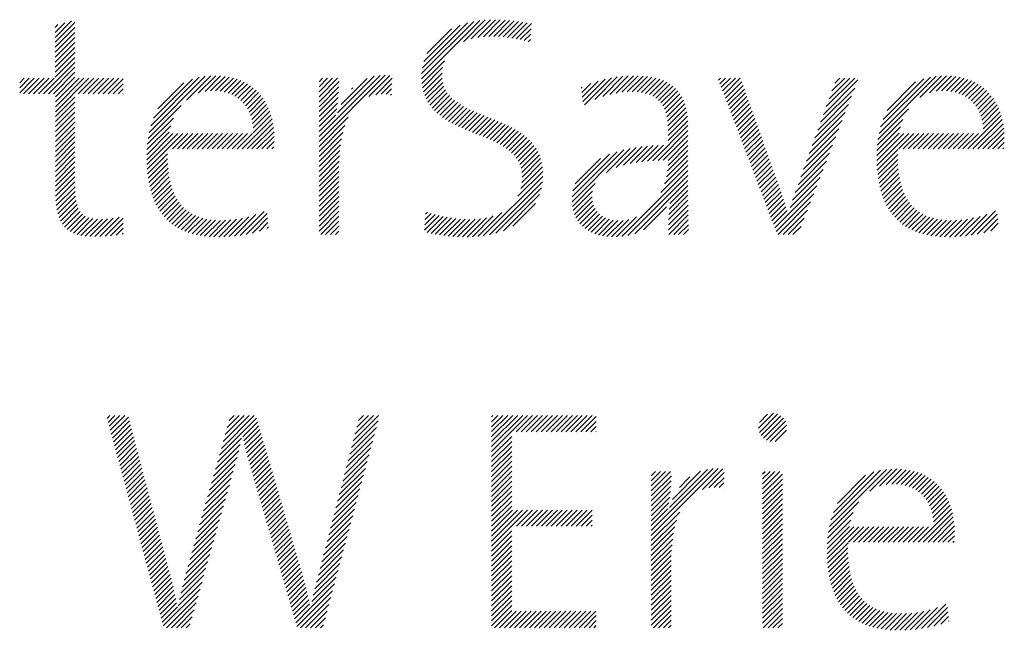
# Model space of a CAD drawing. Extents: x 1.4 to 20.9, y 1 to 25.9.
# Drawn here: x 15.6 to 16.4, y 24.8 to 25.3 of the extents above; entities that cross this region are included whole.
import ezdxf

# ---------------------------------------------------------------- set-up
doc = ezdxf.new("R2010")
doc.units = 0
doc.header["$LTSCALE"] = 2.5
doc.header["$MEASUREMENT"] = 0
doc.layers.get('0').update_dxf_attribs({"linetype": 'CONTINUOUS'})
doc.styles.add('PLATE', font='ROMAND', dxfattribs={"width": 0.95})

# ---------------------------------------------------------------- blocks, each defined once
blk = doc.blocks.new('CTITLE')
at = {"color": 4}
for p, q in [((-2.19393, -0.38272), (-2.18811, -0.37689)), ((-2.19393, -0.38449), (-2.1869, -0.37745)), ((-2.19393, -0.38095), (-2.19053, -0.37755)), ((-2.06368, -0.39742), (-2.043, -0.37674)), ((-2.06365, -0.39562), (-2.04508, -0.37706)), ((-2.06343, -0.39364), (-2.04735, -0.37756)), ((-2.04875, -0.38426), (-2.04105, -0.37656)), ((-2.046, -0.38328), (-2.03919, -0.37647)), ((-2.04373, -0.38278), (-2.03741, -0.37646)), ((-2.0417, -0.38251), (-2.03569, -0.3765)), ((-2.03981, -0.3824), (-2.03401, -0.37659)), ((-2.03803, -0.38238), (-2.03237, -0.37672)), ((-2.03633, -0.38245), (-2.03076, -0.37688)), ((-2.03468, -0.38257), (-2.02919, -0.37707)), ((-2.03309, -0.38275), (-2.02764, -0.37729)), ((-2.03155, -0.38297), (-2.02611, -0.37753)), ((-2.03005, -0.38324), (-2.0246, -0.37779)), ((-2.19393, -0.37918), (-2.19296, -0.37821)), ((-2.19393, -0.38626), (-2.1869, -0.37922)), ((-2.19393, -0.38802), (-2.1869, -0.38099)), ((-2.06292, -0.39136), (-2.0499, -0.37834)), ((-2.06184, -0.38851), (-2.05303, -0.37971)), ((-2.02859, -0.38354), (-2.02472, -0.37967)), ((-2.02717, -0.38389), (-2.02484, -0.38157)), ((-2.19393, -0.38979), (-2.1869, -0.38276)), ((-2.19393, -0.39156), (-2.1869, -0.38453)), ((-2.02578, -0.38428), (-2.02497, -0.38346)), ((-2.19393, -0.39333), (-2.1869, -0.38629)), ((-2.19393, -0.39509), (-2.1869, -0.38806)), ((-2.19812, -0.40281), (-2.1869, -0.3916)), ((-2.19393, -0.39686), (-2.1869, -0.38983)), ((-2.06357, -0.39909), (-2.0555, -0.39101)), ((-2.19635, -0.40281), (-2.1869, -0.39336)), ((-2.19458, -0.40281), (-2.1869, -0.39513)), ((-2.06335, -0.40063), (-2.0562, -0.39348)), ((-2.06301, -0.40206), (-2.05641, -0.39546)), ((-2.20656, -0.39888), (-2.20491, -0.39723)), ((-2.20656, -0.40065), (-2.20314, -0.39723)), ((-2.20656, -0.40242), (-2.20138, -0.39723)), ((-2.20519, -0.40281), (-2.19961, -0.39723)), ((-2.20342, -0.40281), (-2.19784, -0.39723)), ((-2.20165, -0.40281), (-2.19607, -0.39723)), ((-2.19988, -0.40281), (-2.19431, -0.39723)), ((-2.19382, -0.40382), (-2.1869, -0.3969)), ((-2.19382, -0.40559), (-2.18547, -0.39723)), ((-2.19382, -0.40736), (-2.1837, -0.39723)), ((-2.19382, -0.40913), (-2.18193, -0.39723)), ((-2.18574, -0.40281), (-2.18016, -0.39723)), ((-2.18397, -0.40281), (-2.1784, -0.39723)), ((-2.18221, -0.40281), (-2.17663, -0.39723)), ((-2.18044, -0.40281), (-2.17486, -0.39723)), ((-2.17867, -0.40281), (-2.17309, -0.39723)), ((-2.1769, -0.40281), (-2.17132, -0.39723)), ((-2.17514, -0.40281), (-2.16981, -0.39748)), ((-2.16051, -0.41647), (-2.14058, -0.39654)), ((-2.1599, -0.4141), (-2.1427, -0.39689)), ((-2.15898, -0.41141), (-2.14514, -0.39756)), ((-2.15741, -0.40807), (-2.14822, -0.39888)), ((-2.14725, -0.40498), (-2.13865, -0.39638)), ((-2.14309, -0.40259), (-2.13685, -0.39635)), ((-2.14067, -0.40194), (-2.13516, -0.39643)), ((-2.13868, -0.40172), (-2.13356, -0.39659)), ((-2.13692, -0.40172), (-2.13204, -0.39684)), ((-2.1353, -0.40187), (-2.1306, -0.39717)), ((-2.13382, -0.40215), (-2.12924, -0.39757)), ((-2.13245, -0.40255), (-2.12795, -0.39805)), ((-2.13119, -0.40306), (-2.12673, -0.3986)), ((-2.10012, -0.41972), (-2.07658, -0.39619)), ((-2.10012, -0.41796), (-2.07843, -0.39626)), ((-2.10012, -0.39851), (-2.09885, -0.39723)), ((-2.10012, -0.40028), (-2.09708, -0.39723)), ((-2.10012, -0.40205), (-2.09531, -0.39723)), ((-2.10012, -0.40381), (-2.09354, -0.39723)), ((-2.10012, -0.40558), (-2.09299, -0.39845)), ((-2.09352, -0.40959), (-2.08051, -0.39657)), ((-2.09231, -0.40661), (-2.08304, -0.39734)), ((-2.08241, -0.40378), (-2.0749, -0.39627)), ((-2.07997, -0.40311), (-2.07415, -0.39728)), ((-2.06257, -0.40339), (-2.05638, -0.3972)), ((-2.06204, -0.40462), (-2.05615, -0.39874)), ((-2.00655, -0.40393), (-2.00086, -0.39824)), ((-2.00635, -0.4055), (-1.99844, -0.39759)), ((-2.00576, -0.40668), (-1.99619, -0.39711)), ((-2.00207, -0.40476), (-1.99408, -0.39677)), ((-1.99924, -0.4037), (-1.99209, -0.39654)), ((-1.99677, -0.403), (-1.99018, -0.3964)), ((-1.99454, -0.40253), (-1.98836, -0.39635)), ((-1.99247, -0.40223), (-1.98661, -0.39637)), ((-1.99054, -0.40207), (-1.98493, -0.39646)), ((-1.98875, -0.40204), (-1.98333, -0.39662)), ((-1.98706, -0.40212), (-1.9818, -0.39686)), ((-1.98549, -0.40232), (-1.98036, -0.39719)), ((-1.98403, -0.40263), (-1.97899, -0.39759)), ((-1.98269, -0.40306), (-1.97771, -0.39807)), ((-1.98148, -0.40361), (-1.97651, -0.39864)), ((-1.95809, -0.3979), (-1.95742, -0.39723)), ((-1.9576, -0.39918), (-1.95566, -0.39723)), ((-1.95711, -0.40046), (-1.95389, -0.39723)), ((-1.95663, -0.40174), (-1.95212, -0.39723)), ((-1.95614, -0.40302), (-1.95035, -0.39723)), ((-1.95565, -0.4043), (-1.94984, -0.39849)), ((-1.92078, -0.41009), (-1.90854, -0.39785)), ((-1.91978, -0.40732), (-1.90969, -0.39723)), ((-1.91877, -0.40454), (-1.91146, -0.39723)), ((-1.91776, -0.40177), (-1.91323, -0.39723)), ((-1.91676, -0.39899), (-1.915, -0.39723)), ((-1.90102, -0.41685), (-1.88068, -0.3965)), ((-1.90045, -0.41451), (-1.88276, -0.39682)), ((-1.8996, -0.41188), (-1.88514, -0.39742)), ((-1.89818, -0.4087), (-1.88806, -0.39858)), ((-1.88652, -0.40411), (-1.87877, -0.39636)), ((-1.88307, -0.40243), (-1.877, -0.39636)), ((-1.88075, -0.40188), (-1.87532, -0.39645)), ((-1.87881, -0.4017), (-1.87373, -0.39663)), ((-1.87707, -0.40173), (-1.87222, -0.39689)), ((-1.87548, -0.40191), (-1.8708, -0.39723)), ((-1.87401, -0.40221), (-1.86945, -0.39765)), ((-1.87266, -0.40263), (-1.86817, -0.39814)), ((-1.87142, -0.40315), (-1.86697, -0.3987)), ((-2.17337, -0.40281), (-2.16981, -0.39925)), ((-2.1716, -0.40281), (-2.16981, -0.40102)), ((-2.13003, -0.40367), (-2.12558, -0.39922)), ((-2.12897, -0.40437), (-2.12451, -0.39991)), ((-2.12799, -0.40517), (-2.12349, -0.40067)), ((-2.12711, -0.40606), (-2.12254, -0.40149)), ((-2.12632, -0.40703), (-2.12166, -0.40237)), ((-2.10012, -0.40735), (-2.09305, -0.40028)), ((-2.10012, -0.40912), (-2.09316, -0.40216)), ((-2.08855, -0.40108), (-2.08811, -0.40064)), ((-2.07801, -0.40291), (-2.07424, -0.39914)), ((-2.07627, -0.40294), (-2.07433, -0.401)), ((-2.06142, -0.40577), (-2.05575, -0.4001)), ((-2.06072, -0.40683), (-2.05521, -0.40133)), ((-2.05994, -0.40783), (-2.05454, -0.40242)), ((-2.00693, -0.40078), (-2.00653, -0.40038)), ((-2.00674, -0.40235), (-2.00352, -0.39914)), ((-1.98039, -0.40429), (-1.9754, -0.3993)), ((-1.97943, -0.4051), (-1.97437, -0.40004)), ((-1.97859, -0.40603), (-1.97343, -0.40087)), ((-1.97788, -0.40709), (-1.97258, -0.40178)), ((-1.95517, -0.40558), (-1.94938, -0.39979)), ((-1.95468, -0.40686), (-1.94891, -0.4011)), ((-1.95419, -0.40814), (-1.94845, -0.4024)), ((-1.92179, -0.41286), (-1.90966, -0.40074)), ((-1.87028, -0.40378), (-1.86583, -0.39933)), ((-1.86923, -0.4045), (-1.86476, -0.40003)), ((-1.86827, -0.40531), (-1.86376, -0.4008)), ((-1.86741, -0.40621), (-1.86282, -0.40163)), ((-1.86663, -0.4072), (-1.86195, -0.40252)), ((-2.19382, -0.41089), (-2.1869, -0.40397)), ((-2.19382, -0.41266), (-2.1869, -0.40574)), ((-2.16983, -0.40281), (-2.16981, -0.40279)), ((-2.12562, -0.4081), (-2.12084, -0.40332)), ((-2.12501, -0.40926), (-2.12008, -0.40432)), ((-2.1245, -0.41051), (-2.11938, -0.40539)), ((-2.10012, -0.41089), (-2.09332, -0.40408)), ((-2.10012, -0.41265), (-2.09353, -0.40606)), ((-2.07468, -0.40312), (-2.07442, -0.40286)), ((-2.0591, -0.40875), (-2.05376, -0.40342)), ((-2.0582, -0.40962), (-2.0529, -0.40432)), ((-2.05724, -0.41042), (-2.05195, -0.40514)), ((-2.05622, -0.41118), (-2.05094, -0.4059)), ((-1.9773, -0.40827), (-1.97182, -0.40279)), ((-1.97683, -0.40956), (-1.97115, -0.40389)), ((-1.97647, -0.41098), (-1.97057, -0.40508)), ((-1.9537, -0.40942), (-1.94798, -0.4037)), ((-1.95322, -0.4107), (-1.94752, -0.405)), ((-1.9228, -0.41564), (-1.91078, -0.40363)), ((-1.86594, -0.40828), (-1.86114, -0.40348)), ((-1.86535, -0.40946), (-1.86039, -0.4045)), ((-1.86485, -0.41073), (-1.8597, -0.40558)), ((-2.19382, -0.41443), (-2.1869, -0.40751)), ((-2.19382, -0.4162), (-2.1869, -0.40927)), ((-2.16092, -0.41865), (-2.14919, -0.40692)), ((-2.12408, -0.41186), (-2.11875, -0.40653)), ((-2.12378, -0.41333), (-2.11817, -0.40772)), ((-2.12359, -0.41491), (-2.11767, -0.40898)), ((-2.10012, -0.41442), (-2.0938, -0.4081)), ((-2.05517, -0.41189), (-2.04987, -0.4066)), ((-2.05407, -0.41256), (-2.04876, -0.40725)), ((-2.05294, -0.4132), (-2.0476, -0.40786)), ((-2.05177, -0.4138), (-2.04641, -0.40844)), ((-2.05057, -0.41437), (-2.04519, -0.40899)), ((-2.04936, -0.41492), (-2.04395, -0.40952)), ((-1.97622, -0.41249), (-1.97008, -0.40636)), ((-1.97607, -0.41411), (-1.96969, -0.40773)), ((-1.97602, -0.41582), (-1.96938, -0.40919)), ((-1.95273, -0.41199), (-1.94705, -0.40631)), ((-1.95224, -0.41327), (-1.94659, -0.40761)), ((-1.95176, -0.41455), (-1.94612, -0.40891)), ((-1.92481, -0.42119), (-1.91303, -0.40941)), ((-1.9238, -0.41841), (-1.91191, -0.40652)), ((-1.9014, -0.41899), (-1.89054, -0.40813)), ((-1.86446, -0.4121), (-1.85908, -0.40672)), ((-1.86417, -0.41358), (-1.85852, -0.40793)), ((-1.86401, -0.41519), (-1.85802, -0.4092)), ((-2.19382, -0.41797), (-2.1869, -0.41104)), ((-2.19382, -0.41973), (-2.1869, -0.41281)), ((-2.16118, -0.42068), (-2.1519, -0.41139)), ((-2.12751, -0.42236), (-2.11685, -0.4117)), ((-2.12354, -0.41663), (-2.11722, -0.41031)), ((-2.10012, -0.41619), (-2.09413, -0.4102)), ((-2.10012, -0.42149), (-2.08973, -0.4111)), ((-2.04812, -0.41545), (-2.0427, -0.41003)), ((-2.04687, -0.41597), (-2.04144, -0.41054)), ((-2.04561, -0.41648), (-2.04017, -0.41104)), ((-2.04435, -0.41698), (-2.0389, -0.41154)), ((-2.04309, -0.41749), (-2.03764, -0.41204)), ((-2.04183, -0.418), (-2.03639, -0.41256)), ((-1.97601, -0.41759), (-1.96916, -0.41074)), ((-1.97601, -0.41936), (-1.96903, -0.41237)), ((-1.95127, -0.41583), (-1.94566, -0.41021)), ((-1.95078, -0.41711), (-1.94519, -0.41152)), ((-1.9503, -0.41839), (-1.94472, -0.41282)), ((-1.92582, -0.42396), (-1.91415, -0.4123)), ((-1.90165, -0.42101), (-1.89253, -0.41189)), ((-1.86942, -0.42236), (-1.85759, -0.41053)), ((-1.86765, -0.42236), (-1.85722, -0.41194)), ((-2.19382, -0.4215), (-2.1869, -0.41458)), ((-2.19382, -0.42327), (-2.1869, -0.41635)), ((-2.1614, -0.42444), (-2.1534, -0.41643)), ((-2.16134, -0.4226), (-2.15286, -0.41412)), ((-2.12574, -0.42236), (-2.11654, -0.41316)), ((-2.12397, -0.42236), (-2.1163, -0.41469)), ((-2.12221, -0.42236), (-2.11614, -0.4163)), ((-2.10012, -0.42326), (-2.09092, -0.41406)), ((-2.10012, -0.42503), (-2.09163, -0.41654)), ((-2.04058, -0.41851), (-2.03515, -0.41309)), ((-2.03934, -0.41905), (-2.03393, -0.41363)), ((-2.03813, -0.4196), (-2.03273, -0.4142)), ((-2.03694, -0.42018), (-2.03156, -0.4148)), ((-2.03579, -0.42079), (-2.03042, -0.41543)), ((-2.03467, -0.42145), (-2.02931, -0.41609)), ((-1.98143, -0.42654), (-1.96898, -0.41409)), ((-1.97957, -0.42645), (-1.96898, -0.41586)), ((-1.94981, -0.41967), (-1.94426, -0.41412)), ((-1.94932, -0.42095), (-1.94379, -0.41542)), ((-1.92682, -0.42674), (-1.91527, -0.41519)), ((-1.90179, -0.42291), (-1.8934, -0.41453)), ((-1.86588, -0.42236), (-1.85693, -0.41341)), ((-1.86411, -0.42236), (-1.8567, -0.41495)), ((-1.86234, -0.42236), (-1.85656, -0.41657)), ((-2.19382, -0.42504), (-2.1869, -0.41811)), ((-2.19382, -0.4268), (-2.1869, -0.41988)), ((-2.1614, -0.4262), (-2.15209, -0.41689)), ((-2.16135, -0.42792), (-2.15032, -0.41689)), ((-2.16125, -0.42958), (-2.14856, -0.41689)), ((-2.15226, -0.42236), (-2.14679, -0.41689)), ((-2.15049, -0.42236), (-2.14502, -0.41689)), ((-2.14872, -0.42236), (-2.14325, -0.41689)), ((-2.14696, -0.42236), (-2.14148, -0.41689)), ((-2.14519, -0.42236), (-2.13972, -0.41689)), ((-2.14342, -0.42236), (-2.13795, -0.41689)), ((-2.14165, -0.42236), (-2.13618, -0.41689)), ((-2.13988, -0.42236), (-2.13441, -0.41689)), ((-2.13812, -0.42236), (-2.13265, -0.41689)), ((-2.13635, -0.42236), (-2.13088, -0.41689)), ((-2.13458, -0.42236), (-2.12911, -0.41689)), ((-2.13281, -0.42236), (-2.12734, -0.41689)), ((-2.13105, -0.42236), (-2.12557, -0.41689)), ((-2.12928, -0.42236), (-2.12381, -0.41689)), ((-2.12044, -0.42236), (-2.11606, -0.41799)), ((-2.11867, -0.42236), (-2.11607, -0.41976)), ((-2.10012, -0.4268), (-2.09212, -0.41879)), ((-2.0336, -0.42215), (-2.02825, -0.41679)), ((-2.03259, -0.4229), (-2.02723, -0.41754)), ((-2.03165, -0.42372), (-2.02626, -0.41834)), ((-2.03077, -0.42462), (-2.02535, -0.4192)), ((-1.97775, -0.4264), (-1.96898, -0.41763)), ((-1.97601, -0.42643), (-1.96898, -0.4194)), ((-1.94883, -0.42223), (-1.94333, -0.41673)), ((-1.94835, -0.42351), (-1.94286, -0.41803)), ((-1.94786, -0.42479), (-1.9424, -0.41933)), ((-1.92783, -0.42951), (-1.9164, -0.41808)), ((-1.90184, -0.42473), (-1.89389, -0.41679)), ((-1.90183, -0.42649), (-1.89223, -0.41689)), ((-1.90177, -0.4282), (-1.89046, -0.41689)), ((-1.89416, -0.42236), (-1.88869, -0.41689)), ((-1.8924, -0.42236), (-1.88693, -0.41689)), ((-1.89063, -0.42236), (-1.88516, -0.41689)), ((-1.88886, -0.42236), (-1.88339, -0.41689)), ((-1.88709, -0.42236), (-1.88162, -0.41689)), ((-1.88533, -0.42236), (-1.87986, -0.41689)), ((-1.88356, -0.42236), (-1.87809, -0.41689)), ((-1.88179, -0.42236), (-1.87632, -0.41689)), ((-1.88002, -0.42236), (-1.87455, -0.41689)), ((-1.87825, -0.42236), (-1.87278, -0.41689)), ((-1.87649, -0.42236), (-1.87102, -0.41689)), ((-1.87472, -0.42236), (-1.86925, -0.41689)), ((-1.87295, -0.42236), (-1.86748, -0.41689)), ((-1.87118, -0.42236), (-1.86571, -0.41689)), ((-1.86058, -0.42236), (-1.85649, -0.41828)), ((-1.85881, -0.42236), (-1.85651, -0.42006)), ((-2.19382, -0.42857), (-2.1869, -0.42165)), ((-2.19382, -0.43034), (-2.1869, -0.42342)), ((-2.1169, -0.42236), (-2.11619, -0.42165)), ((-2.10012, -0.42856), (-2.09247, -0.42091)), ((-2.10012, -0.43033), (-2.09271, -0.42292)), ((-2.02999, -0.42561), (-2.0245, -0.42011)), ((-2.02931, -0.42669), (-2.02371, -0.42109)), ((-2.02874, -0.42789), (-2.02299, -0.42214)), ((-2.02831, -0.42923), (-2.02236, -0.42327)), ((-2.01018, -0.44115), (-1.99172, -0.42269)), ((-2.01016, -0.43936), (-1.99415, -0.42335)), ((-1.99797, -0.43071), (-1.98946, -0.4222)), ((-1.99449, -0.429), (-1.98732, -0.42183)), ((-1.99186, -0.42813), (-1.98527, -0.42155)), ((-1.98953, -0.42757), (-1.9833, -0.42134)), ((-1.98737, -0.42717), (-1.98138, -0.42119)), ((-1.98531, -0.42689), (-1.97952, -0.42109)), ((-1.98334, -0.42669), (-1.9777, -0.42104)), ((-1.97621, -0.43016), (-1.96898, -0.42293)), ((-1.97604, -0.42822), (-1.96898, -0.42117)), ((-1.94737, -0.42607), (-1.94193, -0.42063)), ((-1.94689, -0.42735), (-1.94147, -0.42194)), ((-1.9464, -0.42863), (-1.941, -0.42324)), ((-1.92884, -0.43229), (-1.91752, -0.42097)), ((-1.90166, -0.42985), (-1.89437, -0.42256)), ((-1.85704, -0.42236), (-1.85666, -0.42198)), ((-2.19382, -0.43211), (-2.1869, -0.42518)), ((-2.19382, -0.43388), (-2.1869, -0.42695)), ((-2.16109, -0.4312), (-2.15397, -0.42407)), ((-2.16089, -0.43276), (-2.15396, -0.42583)), ((-2.10012, -0.4321), (-2.09288, -0.42486)), ((-2.10012, -0.43387), (-2.093, -0.42674)), ((-2.02803, -0.43072), (-2.0218, -0.42449)), ((-2.02794, -0.4324), (-2.02134, -0.4258)), ((-2.00987, -0.4373), (-1.99684, -0.42427)), ((-2.00906, -0.43473), (-2.00004, -0.4257)), ((-1.9773, -0.43478), (-1.96898, -0.42647)), ((-1.9766, -0.43232), (-1.96898, -0.4247)), ((-1.94591, -0.42992), (-1.94054, -0.42454)), ((-1.94542, -0.4312), (-1.94007, -0.42584)), ((-1.93087, -0.43786), (-1.91976, -0.42675)), ((-1.92984, -0.43506), (-1.91864, -0.42386)), ((-1.9015, -0.43146), (-1.8944, -0.42437)), ((-1.90129, -0.43302), (-1.89439, -0.42612)), ((-2.19382, -0.43564), (-2.1869, -0.42872)), ((-2.19382, -0.43741), (-2.1869, -0.43049)), ((-2.16064, -0.43428), (-2.1539, -0.42754)), ((-2.16033, -0.43574), (-2.15378, -0.42919)), ((-2.10012, -0.43563), (-2.09306, -0.42857)), ((-2.10012, -0.4374), (-2.09308, -0.43036)), ((-2.02941, -0.43916), (-2.0206, -0.43035)), ((-2.02841, -0.4364), (-2.02073, -0.42872)), ((-2.02804, -0.43426), (-2.02098, -0.4272)), ((-1.99247, -0.45349), (-1.96898, -0.43)), ((-1.97859, -0.43785), (-1.96898, -0.42824)), ((-1.94494, -0.43248), (-1.93961, -0.42714)), ((-1.94445, -0.43376), (-1.93914, -0.42845)), ((-1.94396, -0.43504), (-1.93868, -0.42975)), ((-1.93182, -0.44057), (-1.92088, -0.42964)), ((-1.90102, -0.43452), (-1.89432, -0.42782)), ((-1.90071, -0.43598), (-1.89419, -0.42946)), ((-2.1938, -0.43915), (-2.1869, -0.43226)), ((-2.19371, -0.44084), (-2.1869, -0.43402)), ((-2.15998, -0.43715), (-2.15361, -0.43078)), ((-2.15957, -0.43851), (-2.15337, -0.43231)), ((-2.1591, -0.43981), (-2.15308, -0.43379)), ((-2.10012, -0.43917), (-2.09308, -0.43213)), ((-2.10012, -0.44094), (-2.09308, -0.4339)), ((-2.04172, -0.45325), (-2.02059, -0.43211)), ((-2.03958, -0.45288), (-2.02073, -0.43402)), ((-1.99036, -0.45315), (-1.96898, -0.43177)), ((-1.98791, -0.45247), (-1.96898, -0.43354)), ((-1.94348, -0.43632), (-1.93821, -0.43105)), ((-1.94299, -0.4376), (-1.93774, -0.43235)), ((-1.9425, -0.43888), (-1.93728, -0.43366)), ((-1.93267, -0.44319), (-1.92201, -0.43253)), ((-1.90034, -0.43738), (-1.894, -0.43104)), ((-1.89992, -0.43873), (-1.89376, -0.43256)), ((-1.89945, -0.44002), (-1.89345, -0.43402)), ((-2.19356, -0.44245), (-2.18688, -0.43577)), ((-2.19332, -0.44398), (-2.18681, -0.43747)), ((-2.15858, -0.44106), (-2.15272, -0.43519)), ((-2.15801, -0.44226), (-2.15229, -0.43654)), ((-2.10012, -0.44271), (-2.09308, -0.43567)), ((-2.10012, -0.44447), (-2.09308, -0.43743)), ((-2.03724, -0.4523), (-2.02107, -0.43613)), ((-2.01004, -0.44277), (-2.0019, -0.43464)), ((-2.00974, -0.44425), (-2.00291, -0.43741)), ((-1.97562, -0.44372), (-1.96898, -0.43707)), ((-1.97541, -0.44174), (-1.96898, -0.43531)), ((-1.94202, -0.44016), (-1.93681, -0.43496)), ((-1.94153, -0.44144), (-1.93635, -0.43626)), ((-1.94104, -0.44272), (-1.93588, -0.43756)), ((-1.93812, -0.45041), (-1.92313, -0.43542)), ((-1.89892, -0.44126), (-1.89308, -0.43542)), ((-1.89834, -0.44245), (-1.89265, -0.43675)), ((-2.193, -0.44542), (-2.18668, -0.43911)), ((-2.19257, -0.44676), (-2.18647, -0.44067)), ((-2.15738, -0.4434), (-2.1518, -0.43781)), ((-2.1567, -0.44448), (-2.15124, -0.43902)), ((-2.15596, -0.44551), (-2.15061, -0.44016)), ((-2.10012, -0.44624), (-2.09308, -0.4392)), ((-2.10012, -0.44801), (-2.09308, -0.44097)), ((-2.03457, -0.4514), (-2.02174, -0.43857)), ((-2.00932, -0.44559), (-2.00304, -0.43932)), ((-2.00877, -0.44681), (-2.00288, -0.44092)), ((-1.97583, -0.44746), (-1.96896, -0.44059)), ((-1.97575, -0.44561), (-1.96897, -0.43883)), ((-1.94055, -0.444), (-1.93542, -0.43887)), ((-1.94007, -0.44528), (-1.93498, -0.4402)), ((-1.93763, -0.45169), (-1.92425, -0.43831)), ((-1.8977, -0.44358), (-1.89214, -0.43802)), ((-1.89701, -0.44465), (-1.89157, -0.43922)), ((-1.89626, -0.44567), (-1.89093, -0.44034)), ((-2.19203, -0.448), (-2.18616, -0.44212)), ((-2.19138, -0.44911), (-2.18571, -0.44344)), ((-2.15516, -0.44647), (-2.14991, -0.44123)), ((-2.1543, -0.44739), (-2.14913, -0.44222)), ((-2.15338, -0.44824), (-2.14828, -0.44313)), ((-2.15241, -0.44903), (-2.14735, -0.44397)), ((-2.10012, -0.44978), (-2.09308, -0.44274)), ((-2.10012, -0.45154), (-2.09308, -0.44451)), ((-2.03119, -0.44978), (-2.02313, -0.44172)), ((-2.00811, -0.44792), (-2.00251, -0.44232)), ((-2.00735, -0.44893), (-2.00196, -0.44353)), ((-1.98477, -0.45109), (-1.97654, -0.44287)), ((-1.9759, -0.45106), (-1.96891, -0.44408)), ((-1.97588, -0.44927), (-1.96894, -0.44233)), ((-1.93958, -0.44656), (-1.93455, -0.44153)), ((-1.93909, -0.44785), (-1.93413, -0.44288)), ((-1.93861, -0.44913), (-1.93373, -0.44425)), ((-1.93692, -0.45274), (-1.92537, -0.4412)), ((-1.93515, -0.45274), (-1.92649, -0.44409)), ((-1.89545, -0.44663), (-1.89022, -0.4414)), ((-1.89458, -0.44753), (-1.88943, -0.44237)), ((-1.89366, -0.44837), (-1.88856, -0.44328)), ((-1.89267, -0.44916), (-1.88762, -0.4441)), ((-1.86826, -0.45302), (-1.85958, -0.44434)), ((-2.1906, -0.45009), (-2.18509, -0.44459)), ((-2.18969, -0.45095), (-2.18428, -0.44555)), ((-2.18865, -0.45168), (-2.18326, -0.44629)), ((-2.18748, -0.45228), (-2.18201, -0.44681)), ((-2.18618, -0.45275), (-2.18055, -0.44712)), ((-2.18477, -0.4531), (-2.17892, -0.44726)), ((-2.18324, -0.45334), (-2.17716, -0.44726)), ((-2.18161, -0.45348), (-2.1753, -0.44717)), ((-2.17988, -0.45352), (-2.17332, -0.44696)), ((-2.17807, -0.45348), (-2.17119, -0.4466)), ((-2.17619, -0.45337), (-2.16981, -0.44698)), ((-2.15137, -0.44976), (-2.14634, -0.44473)), ((-2.15028, -0.45043), (-2.14524, -0.4454)), ((-2.14912, -0.45104), (-2.14407, -0.44599)), ((-2.1479, -0.45159), (-2.14281, -0.4465)), ((-2.14661, -0.45207), (-2.14146, -0.44692)), ((-2.14527, -0.45249), (-2.14003, -0.44726)), ((-2.14386, -0.45285), (-2.13851, -0.4475)), ((-2.14238, -0.45314), (-2.13689, -0.44766)), ((-2.14084, -0.45337), (-2.13519, -0.44772)), ((-2.13923, -0.45353), (-2.13339, -0.44769)), ((-2.13755, -0.45362), (-2.1315, -0.44756)), ((-2.13581, -0.45364), (-2.12949, -0.44732)), ((-2.13401, -0.45361), (-2.12735, -0.44695)), ((-2.13214, -0.45351), (-2.12506, -0.44643)), ((-2.1302, -0.45334), (-2.12256, -0.4457)), ((-2.12817, -0.45308), (-2.11969, -0.44459)), ((-2.12604, -0.45271), (-2.11862, -0.44529)), ((-2.12378, -0.45222), (-2.11845, -0.44689)), ((-2.09955, -0.45274), (-2.09308, -0.44627)), ((-2.09779, -0.45274), (-2.09308, -0.44804)), ((-2.06265, -0.45119), (-2.05745, -0.446)), ((-2.06253, -0.44931), (-2.05886, -0.44564)), ((-2.06241, -0.44742), (-2.06023, -0.44524)), ((-2.06229, -0.44553), (-2.06157, -0.44481)), ((-2.0617, -0.45201), (-2.05602, -0.44633)), ((-2.06028, -0.45236), (-2.05454, -0.44662)), ((-2.05881, -0.45266), (-2.05303, -0.44688)), ((-2.0573, -0.45292), (-2.05148, -0.44709)), ((-2.05576, -0.45314), (-2.04987, -0.44725)), ((-2.05417, -0.45332), (-2.0482, -0.44735)), ((-2.05254, -0.45346), (-2.04646, -0.44738)), ((-2.05088, -0.45356), (-2.04463, -0.44732)), ((-2.04917, -0.45362), (-2.04268, -0.44713)), ((-2.04742, -0.45364), (-2.04057, -0.44679)), ((-2.04561, -0.4536), (-2.03818, -0.44617)), ((-2.04372, -0.45348), (-2.03515, -0.44491)), ((-2.00649, -0.44983), (-2.00125, -0.44459)), ((-2.00552, -0.45064), (-2.00039, -0.4455)), ((-2.00447, -0.45135), (-1.99939, -0.44627)), ((-2.00332, -0.45197), (-1.99824, -0.44689)), ((-2.00208, -0.4525), (-1.99695, -0.44736)), ((-2.00074, -0.45293), (-1.9955, -0.44768)), ((-1.99931, -0.45326), (-1.99387, -0.44783)), ((-1.99778, -0.4535), (-1.99205, -0.44777)), ((-1.99614, -0.45362), (-1.98994, -0.44742)), ((-1.99438, -0.45363), (-1.98725, -0.44651)), ((-1.97581, -0.45274), (-1.96889, -0.44582)), ((-1.97404, -0.45274), (-1.96886, -0.44756)), ((-1.93338, -0.45274), (-1.92762, -0.44698)), ((-1.89163, -0.44988), (-1.88659, -0.44484)), ((-1.89052, -0.45054), (-1.88549, -0.4455)), ((-1.88935, -0.45114), (-1.8843, -0.44608)), ((-1.88812, -0.45167), (-1.88302, -0.44658)), ((-1.88683, -0.45215), (-1.88166, -0.44698)), ((-1.88547, -0.45256), (-1.88021, -0.4473)), ((-1.88405, -0.4529), (-1.87868, -0.44753)), ((-1.88256, -0.45318), (-1.87705, -0.44767)), ((-1.88101, -0.4534), (-1.87533, -0.44772)), ((-1.87939, -0.45355), (-1.87352, -0.44768)), ((-1.8777, -0.45363), (-1.8716, -0.44753)), ((-1.87595, -0.45364), (-1.86957, -0.44727)), ((-1.87413, -0.4536), (-1.86742, -0.44688)), ((-1.87225, -0.45348), (-1.8651, -0.44633)), ((-1.8703, -0.4533), (-1.86255, -0.44555)), ((-1.86611, -0.45264), (-1.85902, -0.44556)), ((-1.86382, -0.45212), (-1.85885, -0.44715)), ((-2.17424, -0.45319), (-2.16981, -0.44875)), ((-2.17222, -0.45293), (-2.16981, -0.45052)), ((-2.12134, -0.45155), (-2.11828, -0.44848)), ((-2.11865, -0.45062), (-2.1181, -0.45008)), ((-2.09602, -0.45274), (-2.09308, -0.44981)), ((-2.09425, -0.45274), (-2.09308, -0.45158)), ((-1.97228, -0.45274), (-1.96883, -0.4493)), ((-1.97051, -0.45274), (-1.96879, -0.45103)), ((-1.93162, -0.45274), (-1.92874, -0.44987)), ((-1.86134, -0.45141), (-1.85868, -0.44875)), ((-1.8586, -0.45044), (-1.85851, -0.45034)), ((-2.1701, -0.45258), (-2.16981, -0.45229)), ((-2.1755, -0.51808), (-2.17446, -0.51704)), ((-2.17512, -0.51947), (-2.17269, -0.51704)), ((-2.17475, -0.52086), (-2.17092, -0.51704)), ((-2.17437, -0.52225), (-2.16915, -0.51704)), ((-2.17399, -0.52364), (-2.16793, -0.51758)), ((-2.13556, -0.53118), (-2.12234, -0.51796)), ((-2.13486, -0.52871), (-2.12319, -0.51704)), ((-2.13416, -0.52624), (-2.12496, -0.51704)), ((-2.13346, -0.52377), (-2.12673, -0.51704)), ((-2.13276, -0.5213), (-2.12849, -0.51704)), ((-2.13206, -0.51883), (-2.13026, -0.51704)), ((-2.08797, -0.52601), (-2.079, -0.51704)), ((-2.08735, -0.52363), (-2.08076, -0.51704)), ((-2.08673, -0.52124), (-2.08253, -0.51704)), ((-2.08611, -0.51885), (-2.0843, -0.51704)), ((-2.03877, -0.51748), (-2.03834, -0.51704)), ((-2.03877, -0.51924), (-2.03657, -0.51704)), ((-2.03877, -0.52101), (-2.0348, -0.51704)), ((-2.03877, -0.52278), (-2.03304, -0.51704)), ((-2.03877, -0.52455), (-2.03127, -0.51704)), ((-2.03877, -0.52631), (-2.0295, -0.51704)), ((-2.03877, -0.52808), (-2.02773, -0.51704)), ((-2.03877, -0.52985), (-2.02596, -0.51704)), ((-2.03001, -0.52285), (-2.0242, -0.51704)), ((-2.02824, -0.52285), (-2.02243, -0.51704)), ((-2.02647, -0.52285), (-2.02066, -0.51704)), ((-2.0247, -0.52285), (-2.01889, -0.51704)), ((-2.02294, -0.52285), (-2.01713, -0.51704)), ((-2.02117, -0.52285), (-2.01536, -0.51704)), ((-2.0194, -0.52285), (-2.01359, -0.51704)), ((-2.01763, -0.52285), (-2.01182, -0.51704)), ((-2.01587, -0.52285), (-2.01005, -0.51704)), ((-2.0141, -0.52285), (-2.00829, -0.51704)), ((-2.01233, -0.52285), (-2.00652, -0.51704)), ((-2.01056, -0.52285), (-2.00475, -0.51704)), ((-2.00879, -0.52285), (-2.00298, -0.51704)), ((-2.00703, -0.52285), (-2.00158, -0.5174)), ((-1.94389, -0.52158), (-1.93857, -0.51627)), ((-1.94358, -0.52305), (-1.9371, -0.51656)), ((-1.94357, -0.51949), (-1.94066, -0.51659)), ((-1.94297, -0.5242), (-1.93594, -0.51717)), ((-1.94213, -0.52513), (-1.93501, -0.51801)), ((-2.17361, -0.52504), (-2.16756, -0.51898)), ((-2.17324, -0.52643), (-2.16719, -0.52038)), ((-2.12726, -0.52464), (-2.12194, -0.51932)), ((-2.12692, -0.52608), (-2.12154, -0.52069)), ((-2.08921, -0.53079), (-2.07975, -0.52133)), ((-2.08859, -0.5284), (-2.07911, -0.51892)), ((-2.00526, -0.52285), (-2.00158, -0.51917)), ((-2.00349, -0.52285), (-2.00158, -0.52094)), ((-1.94105, -0.52582), (-1.93432, -0.51909)), ((-1.93971, -0.52625), (-1.93391, -0.52044)), ((-2.17286, -0.52782), (-2.16682, -0.52178)), ((-2.17248, -0.52921), (-2.16645, -0.52317)), ((-2.17211, -0.5306), (-2.16608, -0.52457)), ((-2.13626, -0.53365), (-2.12772, -0.5251)), ((-2.12659, -0.52751), (-2.12114, -0.52206)), ((-2.12624, -0.52893), (-2.12074, -0.52342)), ((-2.12589, -0.53034), (-2.12034, -0.52479)), ((-2.08983, -0.53318), (-2.0804, -0.52375)), ((-2.03877, -0.53162), (-2.03163, -0.52447)), ((-2.00172, -0.52285), (-2.00158, -0.52271)), ((-1.93793, -0.52623), (-1.93393, -0.52223)), ((-2.17173, -0.53199), (-2.16571, -0.52597)), ((-2.17135, -0.53338), (-2.16534, -0.52737)), ((-2.13697, -0.53612), (-2.12815, -0.5273)), ((-2.12552, -0.53174), (-2.11994, -0.52616)), ((-2.12514, -0.53313), (-2.11954, -0.52753)), ((-2.09107, -0.53795), (-2.0817, -0.52858)), ((-2.09045, -0.53557), (-2.08105, -0.52616)), ((-2.03877, -0.53339), (-2.03163, -0.52624)), ((-2.03877, -0.53515), (-2.03163, -0.528)), ((-2.17097, -0.53477), (-2.16497, -0.52876)), ((-2.1706, -0.53616), (-2.1646, -0.53016)), ((-2.17022, -0.53755), (-2.16423, -0.53156)), ((-2.13837, -0.54105), (-2.12928, -0.53197)), ((-2.13767, -0.53859), (-2.12867, -0.52959)), ((-2.12474, -0.5345), (-2.11913, -0.52889)), ((-2.12434, -0.53586), (-2.11873, -0.53026)), ((-2.12394, -0.53723), (-2.11833, -0.53163)), ((-2.09169, -0.54034), (-2.08234, -0.53099)), ((-2.03877, -0.53692), (-2.03163, -0.52977)), ((-2.03877, -0.53869), (-2.03163, -0.53154)), ((-2.16984, -0.53894), (-2.16386, -0.53296)), ((-2.16947, -0.54033), (-2.16349, -0.53435)), ((-2.13907, -0.54352), (-2.12994, -0.5344)), ((-2.12354, -0.5386), (-2.11793, -0.53299)), ((-2.12314, -0.53997), (-2.11753, -0.53436)), ((-2.09231, -0.54273), (-2.08299, -0.53341)), ((-2.03877, -0.54046), (-2.03163, -0.53331)), ((-2.03877, -0.54222), (-2.03163, -0.53508)), ((-2.16909, -0.54172), (-2.16312, -0.53575)), ((-2.16871, -0.54311), (-2.16275, -0.53715)), ((-2.16834, -0.54451), (-2.16238, -0.53855)), ((-2.13977, -0.54599), (-2.13063, -0.53685)), ((-2.12274, -0.54134), (-2.11713, -0.53573)), ((-2.12234, -0.54271), (-2.11673, -0.53709)), ((-2.12195, -0.54408), (-2.11633, -0.53846)), ((-2.09355, -0.5475), (-2.08429, -0.53824)), ((-2.09293, -0.54512), (-2.08364, -0.53582)), ((-2.03877, -0.54399), (-2.03163, -0.53684)), ((-2.03877, -0.54576), (-2.03163, -0.53861)), ((-1.982, -0.5597), (-1.95818, -0.53587)), ((-1.982, -0.55793), (-1.95999, -0.53592)), ((-1.982, -0.53849), (-1.98045, -0.53693)), ((-1.982, -0.54025), (-1.97868, -0.53693)), ((-1.982, -0.54202), (-1.97691, -0.53693)), ((-1.982, -0.54379), (-1.97514, -0.53693)), ((-1.982, -0.54556), (-1.97487, -0.53843)), ((-1.97555, -0.54971), (-1.96203, -0.53619)), ((-1.97444, -0.54683), (-1.96447, -0.53686)), ((-1.97197, -0.54259), (-1.96824, -0.53887)), ((-1.96384, -0.5433), (-1.95651, -0.53597)), ((-1.96152, -0.54275), (-1.95604, -0.53727)), ((-1.94244, -0.53781), (-1.94156, -0.53693)), ((-1.94244, -0.53958), (-1.93979, -0.53693)), ((-1.94244, -0.54135), (-1.93802, -0.53693)), ((-1.94244, -0.54312), (-1.93625, -0.53693)), ((-1.94244, -0.54489), (-1.9354, -0.53785)), ((-1.9187, -0.5565), (-1.89838, -0.53618)), ((-1.91813, -0.55416), (-1.90047, -0.53651)), ((-1.91727, -0.55153), (-1.90285, -0.53711)), ((-1.91584, -0.54833), (-1.90579, -0.53829)), ((-1.9043, -0.54387), (-1.89648, -0.53605)), ((-1.90081, -0.54214), (-1.8947, -0.53604)), ((-1.89848, -0.54158), (-1.89302, -0.53613)), ((-1.89653, -0.5414), (-1.89143, -0.5363)), ((-1.89479, -0.54143), (-1.88993, -0.53657)), ((-1.89319, -0.5416), (-1.8885, -0.53691)), ((-1.89173, -0.5419), (-1.88715, -0.53732)), ((-1.89037, -0.54232), (-1.88587, -0.53782)), ((-1.88913, -0.54284), (-1.88467, -0.53838)), ((-1.88799, -0.54346), (-1.88353, -0.53901)), ((-2.16796, -0.5459), (-2.16201, -0.53994)), ((-2.16758, -0.54729), (-2.16164, -0.54134)), ((-2.14117, -0.55093), (-2.13202, -0.54178)), ((-2.14047, -0.54846), (-2.13133, -0.53932)), ((-2.12155, -0.54545), (-2.11593, -0.53983)), ((-2.12115, -0.54682), (-2.11553, -0.54119)), ((-2.12075, -0.54819), (-2.11512, -0.54256)), ((-2.09417, -0.54989), (-2.08494, -0.54065)), ((-2.03877, -0.54753), (-2.03163, -0.54038)), ((-2.03877, -0.54929), (-2.03163, -0.54215)), ((-1.982, -0.54732), (-1.97495, -0.54027)), ((-1.982, -0.54909), (-1.97506, -0.54215)), ((-1.9596, -0.5426), (-1.95613, -0.53913)), ((-1.95789, -0.54266), (-1.95622, -0.54099)), ((-1.94244, -0.54665), (-1.9354, -0.53961)), ((-1.94244, -0.54842), (-1.9354, -0.54138)), ((-1.88694, -0.54418), (-1.88246, -0.53971)), ((-1.88598, -0.54499), (-1.88146, -0.54047)), ((-1.88511, -0.54589), (-1.88052, -0.5413)), ((-1.88433, -0.54688), (-1.87965, -0.5422)), ((-2.1672, -0.54868), (-2.16127, -0.54274)), ((-2.16683, -0.55007), (-2.1609, -0.54414)), ((-2.16645, -0.55146), (-2.16053, -0.54553)), ((-2.14187, -0.5534), (-2.13271, -0.54424)), ((-2.12035, -0.54956), (-2.11472, -0.54393)), ((-2.11995, -0.55092), (-2.11432, -0.54529)), ((-2.09541, -0.55467), (-2.08623, -0.54549)), ((-2.09479, -0.55228), (-2.08558, -0.54307)), ((-2.03877, -0.55106), (-2.03163, -0.54391)), ((-2.03877, -0.55283), (-2.03163, -0.54568)), ((-1.982, -0.55086), (-1.97523, -0.54409)), ((-1.982, -0.55263), (-1.97545, -0.54607)), ((-1.95632, -0.54285), (-1.95632, -0.54285)), ((-1.94244, -0.55019), (-1.9354, -0.54315)), ((-1.94244, -0.55196), (-1.9354, -0.54492)), ((-1.88364, -0.54796), (-1.87884, -0.54315)), ((-1.88305, -0.54913), (-1.87809, -0.54417)), ((-1.88255, -0.5504), (-1.8774, -0.54525)), ((-2.16607, -0.55285), (-2.16016, -0.54693)), ((-2.1657, -0.55424), (-2.15979, -0.54833)), ((-2.14328, -0.55834), (-2.1341, -0.54916)), ((-2.14258, -0.55587), (-2.13341, -0.5467)), ((-2.11956, -0.55229), (-2.11392, -0.54666)), ((-2.11916, -0.55366), (-2.11352, -0.54803)), ((-2.11876, -0.55503), (-2.11312, -0.54939)), ((-2.09603, -0.55705), (-2.08688, -0.5479)), ((-2.03877, -0.5546), (-2.03163, -0.54745)), ((-2.03877, -0.55637), (-2.03163, -0.54922)), ((-1.982, -0.5544), (-1.97572, -0.54811)), ((-1.94244, -0.55372), (-1.9354, -0.54668)), ((-1.94244, -0.55549), (-1.9354, -0.54845)), ((-1.91908, -0.55865), (-1.90816, -0.54772)), ((-1.88215, -0.55177), (-1.87678, -0.5464)), ((-1.88186, -0.55325), (-1.87622, -0.5476)), ((-1.8817, -0.55485), (-1.87572, -0.54887)), ((-2.16532, -0.55563), (-2.15941, -0.54973)), ((-2.16494, -0.55702), (-2.15904, -0.55112)), ((-2.16457, -0.55841), (-2.15867, -0.55252)), ((-2.14398, -0.56081), (-2.13479, -0.55162)), ((-2.11836, -0.5564), (-2.11272, -0.55076)), ((-2.11796, -0.55777), (-2.11232, -0.55213)), ((-2.09727, -0.56183), (-2.08817, -0.55273)), ((-2.09665, -0.55944), (-2.08753, -0.55032)), ((-2.03877, -0.55813), (-2.03131, -0.55067)), ((-2.03877, -0.5599), (-2.02954, -0.55067)), ((-2.03877, -0.56167), (-2.02777, -0.55067)), ((-2.03877, -0.56344), (-2.026, -0.55067)), ((-2.02993, -0.55636), (-2.02424, -0.55067)), ((-2.02816, -0.55636), (-2.02247, -0.55067)), ((-2.02639, -0.55636), (-2.0207, -0.55067)), ((-2.02462, -0.55636), (-2.01893, -0.55067)), ((-2.02285, -0.55636), (-2.01717, -0.55067)), ((-2.02109, -0.55636), (-2.0154, -0.55067)), ((-2.01932, -0.55636), (-2.01363, -0.55067)), ((-2.01755, -0.55636), (-2.01186, -0.55067)), ((-2.01578, -0.55636), (-2.01009, -0.55067)), ((-2.01402, -0.55636), (-2.00833, -0.55067)), ((-2.01225, -0.55636), (-2.00656, -0.55067)), ((-2.01048, -0.55636), (-2.00479, -0.55067)), ((-2.00871, -0.55636), (-2.00303, -0.55068)), ((-2.00694, -0.55636), (-2.00303, -0.55244)), ((-1.982, -0.55616), (-1.97607, -0.55023)), ((-1.982, -0.56147), (-1.97186, -0.55132)), ((-1.94244, -0.55726), (-1.9354, -0.55022)), ((-1.94244, -0.55903), (-1.9354, -0.55199)), ((-1.91933, -0.56067), (-1.9102, -0.55154)), ((-1.88714, -0.56206), (-1.87528, -0.55021)), ((-1.88537, -0.56206), (-1.87492, -0.55161)), ((-1.8836, -0.56206), (-1.87462, -0.55308)), ((-2.16419, -0.5598), (-2.1583, -0.55392)), ((-2.16381, -0.56119), (-2.15793, -0.55532)), ((-2.14538, -0.56574), (-2.13618, -0.55654)), ((-2.14468, -0.56328), (-2.13549, -0.55408)), ((-2.11756, -0.55914), (-2.11192, -0.55349)), ((-2.11716, -0.56051), (-2.11152, -0.55486)), ((-2.11677, -0.56188), (-2.11111, -0.55623)), ((-2.09789, -0.56422), (-2.08882, -0.55515)), ((-2.00518, -0.55636), (-2.00303, -0.55421)), ((-2.00341, -0.55636), (-2.00303, -0.55598)), ((-1.982, -0.56323), (-1.97293, -0.55417)), ((-1.982, -0.565), (-1.9736, -0.5566)), ((-1.94244, -0.5608), (-1.9354, -0.55376)), ((-1.94244, -0.56256), (-1.9354, -0.55552)), ((-1.91953, -0.5644), (-1.91157, -0.55644)), ((-1.91952, -0.56615), (-1.90995, -0.55659)), ((-1.91947, -0.56257), (-1.91108, -0.55418)), ((-1.91946, -0.56786), (-1.90818, -0.55659)), ((-1.91188, -0.56206), (-1.90641, -0.55659)), ((-1.91012, -0.56206), (-1.90465, -0.55659)), ((-1.90835, -0.56206), (-1.90288, -0.55659)), ((-1.90658, -0.56206), (-1.90111, -0.55659)), ((-1.90481, -0.56206), (-1.89934, -0.55659)), ((-1.90304, -0.56206), (-1.89757, -0.55659)), ((-1.90128, -0.56206), (-1.89581, -0.55659)), ((-1.89951, -0.56206), (-1.89404, -0.55659)), ((-1.89774, -0.56206), (-1.89227, -0.55659)), ((-1.89597, -0.56206), (-1.8905, -0.55659)), ((-1.89421, -0.56206), (-1.88874, -0.55659)), ((-1.89244, -0.56206), (-1.88697, -0.55659)), ((-1.89067, -0.56206), (-1.8852, -0.55659)), ((-1.8889, -0.56206), (-1.88343, -0.55659)), ((-1.88183, -0.56206), (-1.8744, -0.55462)), ((-1.88006, -0.56206), (-1.87425, -0.55624)), ((-2.16343, -0.56258), (-2.15756, -0.55671)), ((-2.16306, -0.56398), (-2.15719, -0.55811)), ((-2.16268, -0.56537), (-2.15682, -0.55951)), ((-2.14608, -0.56821), (-2.13687, -0.55901)), ((-2.11637, -0.56325), (-2.11071, -0.55759)), ((-2.11597, -0.56462), (-2.11031, -0.55896)), ((-2.09913, -0.56899), (-2.09012, -0.55998)), ((-2.09851, -0.56661), (-2.08947, -0.55756)), ((-2.03877, -0.5652), (-2.03163, -0.55806)), ((-2.03877, -0.56697), (-2.03163, -0.55982)), ((-1.982, -0.56677), (-1.97406, -0.55883)), ((-1.94244, -0.56433), (-1.9354, -0.55729)), ((-1.94244, -0.5661), (-1.9354, -0.55906)), ((-1.8783, -0.56206), (-1.87419, -0.55795)), ((-1.87653, -0.56206), (-1.8742, -0.55973)), ((-2.1623, -0.56676), (-2.15645, -0.56091)), ((-2.16193, -0.56815), (-2.15608, -0.5623)), ((-2.14678, -0.57068), (-2.13757, -0.56147)), ((-2.11557, -0.56599), (-2.10991, -0.56033)), ((-2.11517, -0.56736), (-2.10951, -0.56169)), ((-2.11477, -0.56872), (-2.10911, -0.56306)), ((-2.09975, -0.57138), (-2.09076, -0.56239)), ((-2.03877, -0.56874), (-2.03163, -0.56159)), ((-2.03877, -0.57051), (-2.03163, -0.56336)), ((-1.982, -0.56854), (-1.97439, -0.56093)), ((-1.982, -0.57031), (-1.97463, -0.56293)), ((-1.94244, -0.56787), (-1.9354, -0.56083)), ((-1.94244, -0.56963), (-1.9354, -0.56259)), ((-1.91935, -0.56952), (-1.91205, -0.56223)), ((-1.87476, -0.56206), (-1.87435, -0.56164)), ((-2.16155, -0.56954), (-2.15571, -0.5637)), ((-2.16117, -0.57093), (-2.15534, -0.5651)), ((-2.16079, -0.57232), (-2.15497, -0.5665)), ((-2.14812, -0.57556), (-2.13895, -0.56639)), ((-2.14748, -0.57315), (-2.13826, -0.56393)), ((-2.11437, -0.57009), (-2.10871, -0.56443)), ((-2.11398, -0.57146), (-2.10831, -0.56579)), ((-2.10037, -0.57377), (-2.09141, -0.56481)), ((-2.03877, -0.57228), (-2.03163, -0.56513)), ((-2.03877, -0.57404), (-2.03163, -0.5669)), ((-1.982, -0.57207), (-1.97479, -0.56486)), ((-1.982, -0.57384), (-1.97489, -0.56673)), ((-1.94244, -0.5714), (-1.9354, -0.56436)), ((-1.94244, -0.57317), (-1.9354, -0.56613)), ((-1.91919, -0.57113), (-1.91209, -0.56403)), ((-1.91898, -0.57269), (-1.91207, -0.56578)), ((-2.16042, -0.57371), (-2.1546, -0.56789)), ((-2.16004, -0.5751), (-2.15423, -0.56929)), ((-2.14869, -0.5779), (-2.13965, -0.56885)), ((-2.11358, -0.57283), (-2.10791, -0.56716)), ((-2.11318, -0.5742), (-2.10751, -0.56853)), ((-2.11278, -0.57557), (-2.1071, -0.56989)), ((-2.10163, -0.57857), (-2.09271, -0.56964)), ((-2.10102, -0.57619), (-2.09206, -0.56722)), ((-2.03877, -0.57581), (-2.03163, -0.56866)), ((-2.03877, -0.57758), (-2.03163, -0.57043)), ((-1.982, -0.57561), (-1.97495, -0.56855)), ((-1.982, -0.57738), (-1.97496, -0.57034)), ((-1.94244, -0.57494), (-1.9354, -0.5679)), ((-1.94244, -0.5767), (-1.9354, -0.56967)), ((-1.91872, -0.57419), (-1.91201, -0.56748)), ((-1.9184, -0.57565), (-1.91188, -0.56912)), ((-2.15966, -0.57649), (-2.15386, -0.57069)), ((-2.15929, -0.57788), (-2.15348, -0.57208)), ((-2.15891, -0.57927), (-2.1531, -0.57347)), ((-2.14971, -0.58244), (-2.14104, -0.57377)), ((-2.14922, -0.58019), (-2.14034, -0.57131)), ((-2.11238, -0.57694), (-2.1067, -0.57126)), ((-2.11198, -0.57831), (-2.1063, -0.57263)), ((-2.11159, -0.57968), (-2.1059, -0.574)), ((-2.10217, -0.58087), (-2.09336, -0.57206)), ((-2.03877, -0.57935), (-2.03163, -0.5722)), ((-2.03877, -0.58111), (-2.03163, -0.57397)), ((-1.982, -0.57914), (-1.97496, -0.5721)), ((-1.982, -0.58091), (-1.97496, -0.57387)), ((-1.94244, -0.57847), (-1.9354, -0.57143)), ((-1.94244, -0.58024), (-1.9354, -0.5732)), ((-1.91804, -0.57705), (-1.91169, -0.57071)), ((-1.91762, -0.5784), (-1.91145, -0.57223)), ((-1.91715, -0.5797), (-1.91115, -0.57369)), ((-2.15853, -0.58066), (-2.15274, -0.57487)), ((-2.15816, -0.58205), (-2.15238, -0.57628)), ((-2.15017, -0.58467), (-2.14173, -0.57624)), ((-2.11119, -0.58105), (-2.10552, -0.57538)), ((-2.11079, -0.58242), (-2.10514, -0.57677)), ((-2.10305, -0.58529), (-2.09465, -0.57689)), ((-2.10264, -0.58311), (-2.094, -0.57447)), ((-2.03877, -0.58288), (-2.03163, -0.57573)), ((-2.03877, -0.58465), (-2.03163, -0.5775)), ((-1.982, -0.58268), (-1.97496, -0.57564)), ((-1.982, -0.58445), (-1.97496, -0.57741)), ((-1.94244, -0.58201), (-1.9354, -0.57497)), ((-1.94244, -0.58378), (-1.9354, -0.57674)), ((-1.91662, -0.58094), (-1.91078, -0.57509)), ((-1.91604, -0.58212), (-1.91034, -0.57643)), ((-2.15778, -0.58345), (-2.15204, -0.57771)), ((-2.1574, -0.58484), (-2.15171, -0.57914)), ((-2.15702, -0.58623), (-2.15139, -0.58059)), ((-2.15552, -0.59179), (-2.14242, -0.5787)), ((-2.11039, -0.58379), (-2.10478, -0.57818)), ((-2.10999, -0.58516), (-2.10443, -0.5796)), ((-2.10959, -0.58653), (-2.1041, -0.58103)), ((-2.108, -0.592), (-2.0953, -0.5793)), ((-2.03877, -0.58642), (-2.03163, -0.57927)), ((-2.03877, -0.58819), (-2.03163, -0.58104)), ((-1.982, -0.58621), (-1.97496, -0.57918)), ((-1.982, -0.58798), (-1.97496, -0.58094)), ((-1.94244, -0.58554), (-1.9354, -0.5785)), ((-1.94244, -0.58731), (-1.9354, -0.58027)), ((-1.9154, -0.58326), (-1.90984, -0.57769)), ((-1.91471, -0.58433), (-1.90927, -0.57889)), ((-1.91396, -0.58535), (-1.90863, -0.58002)), ((-1.91315, -0.58631), (-1.90792, -0.58107)), ((-2.15665, -0.58762), (-2.15108, -0.58205)), ((-2.15627, -0.58901), (-2.15079, -0.58353)), ((-2.1544, -0.59244), (-2.14312, -0.58116)), ((-2.15263, -0.59244), (-2.14381, -0.58362)), ((-2.10919, -0.58789), (-2.10377, -0.58247)), ((-2.1088, -0.58926), (-2.10347, -0.58393)), ((-2.10667, -0.59244), (-2.09595, -0.58172)), ((-2.1049, -0.59244), (-2.09659, -0.58413)), ((-2.03877, -0.58995), (-2.03163, -0.58281)), ((-2.03877, -0.59172), (-2.03163, -0.58457)), ((-1.982, -0.58975), (-1.97496, -0.58271)), ((-1.982, -0.59152), (-1.97496, -0.58448)), ((-1.94244, -0.58908), (-1.9354, -0.58204)), ((-1.94244, -0.59085), (-1.9354, -0.58381)), ((-1.91229, -0.58721), (-1.90713, -0.58205)), ((-1.91136, -0.58805), (-1.90626, -0.58295)), ((-1.91038, -0.58884), (-1.90532, -0.58378)), ((-1.90933, -0.58956), (-1.9043, -0.58452)), ((-1.88598, -0.59273), (-1.87733, -0.58407)), ((-2.15589, -0.5904), (-2.1505, -0.585)), ((-2.15086, -0.59244), (-2.1445, -0.58608)), ((-2.1084, -0.59063), (-2.10316, -0.5854)), ((-2.10313, -0.59244), (-2.09724, -0.58655)), ((-2.03772, -0.59244), (-2.03163, -0.58634)), ((-2.03596, -0.59244), (-2.03004, -0.58652)), ((-2.03419, -0.59244), (-2.02827, -0.58652)), ((-2.03242, -0.59244), (-2.0265, -0.58652)), ((-2.03065, -0.59244), (-2.02473, -0.58652)), ((-2.02889, -0.59244), (-2.02296, -0.58652)), ((-2.02712, -0.59244), (-2.0212, -0.58652)), ((-2.02535, -0.59244), (-2.01943, -0.58652)), ((-2.02358, -0.59244), (-2.01766, -0.58652)), ((-2.02181, -0.59244), (-2.01589, -0.58652)), ((-2.02005, -0.59244), (-2.01413, -0.58652)), ((-2.01828, -0.59244), (-2.01236, -0.58652)), ((-2.01651, -0.59244), (-2.01059, -0.58652)), ((-2.01474, -0.59244), (-2.00882, -0.58652)), ((-2.01298, -0.59244), (-2.00705, -0.58652)), ((-2.01121, -0.59244), (-2.00529, -0.58652)), ((-2.00944, -0.59244), (-2.00352, -0.58652)), ((-2.00767, -0.59244), (-2.00175, -0.58652)), ((-1.98116, -0.59244), (-1.97496, -0.58625)), ((-1.97939, -0.59244), (-1.97496, -0.58801)), ((-1.94226, -0.59244), (-1.9354, -0.58558)), ((-1.9405, -0.59244), (-1.9354, -0.58734)), ((-1.90823, -0.59022), (-1.90319, -0.58519)), ((-1.90706, -0.59082), (-1.90201, -0.58577)), ((-1.90583, -0.59136), (-1.90073, -0.58626)), ((-1.90454, -0.59183), (-1.89937, -0.58667)), ((-1.90318, -0.59225), (-1.89793, -0.58699)), ((-1.90176, -0.59259), (-1.89639, -0.58722)), ((-1.90027, -0.59287), (-1.89477, -0.58737)), ((-1.89872, -0.59309), (-1.89305, -0.58742)), ((-1.8971, -0.59324), (-1.89124, -0.58737)), ((-1.89542, -0.59332), (-1.88933, -0.58723)), ((-1.89367, -0.59334), (-1.8873, -0.58697)), ((-1.89185, -0.59329), (-1.88514, -0.58658)), ((-1.88998, -0.59318), (-1.88283, -0.58603)), ((-1.88802, -0.593), (-1.88029, -0.58526)), ((-1.88383, -0.59234), (-1.87671, -0.58522)), ((-1.88155, -0.59183), (-1.87654, -0.58682)), ((-2.14909, -0.59244), (-2.1452, -0.58854)), ((-2.14733, -0.59244), (-2.14589, -0.591)), ((-2.10136, -0.59244), (-2.09789, -0.58896)), ((-2.0996, -0.59244), (-2.09854, -0.59138)), ((-2.0059, -0.59244), (-2.00158, -0.58811)), ((-2.00414, -0.59244), (-2.00158, -0.58988)), ((-1.97762, -0.59244), (-1.97496, -0.58978)), ((-1.97585, -0.59244), (-1.97496, -0.59155)), ((-1.93873, -0.59244), (-1.9354, -0.58911)), ((-1.93696, -0.59244), (-1.9354, -0.59088)), ((-1.87908, -0.59112), (-1.87637, -0.58841)), ((-1.87634, -0.59015), (-1.8762, -0.59001)), ((-2.00237, -0.59244), (-2.00158, -0.59165))]:
    blk.add_line(p, q, dxfattribs=at)
at = {"style": 'PLATE', "width": 0.95}
for tag, p, height in [('PLATE1', (-7.70354, -1.16525), 0.14), ('DESC1', (-7.70354, -1.32525), 0.1), ('DESC1', (-7.70354, -1.48525), 0.1), ('DESC1', (-7.70354, -1.64525), 0.1), ('PLATE2', (-7.70354, -1.91525), 0.14), ('DESC2', (-7.70354, -2.07525), 0.1), ('DESC2', (-7.70354, -2.23525), 0.1), ('DESC2', (-7.70354, -2.39525), 0.1), ('DWG', (-6.60598, -10.06018), 0.14), ('REV', (-2.39104, -10.05837), 0.1)]:
    blk.add_attdef(tag, p, '', height=height, dxfattribs=at)

msp = doc.modelspace()

# ---------------------------------------------------------------- block references
at = {"xscale": 2.5, "yscale": 2.5, "zscale": 2.5}
msp.add_blockref('CTITLE', (21.07281, 26.25062), dxfattribs=at)

doc.saveas('drawing.dxf')
